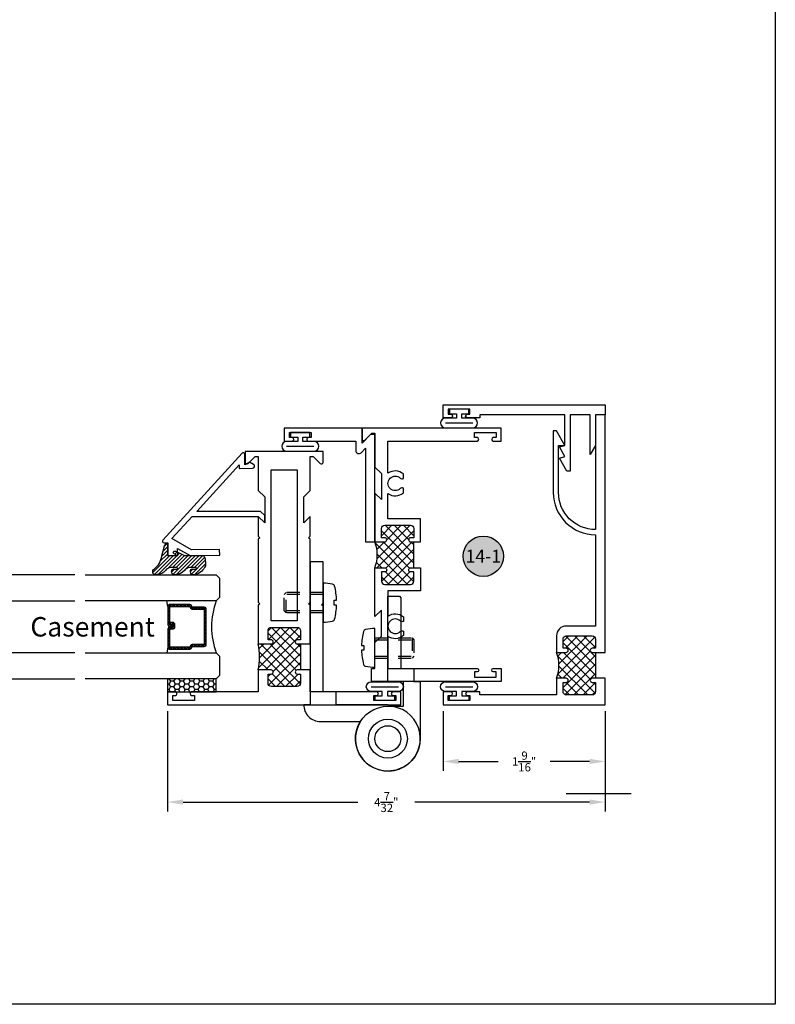
# Model space of a CAD drawing. Units: inches. Extents: x -14.6 to 32, y 0 to 43.2.
# Drawn here: x 24.7 to 32, y 0 to 9.5 of the extents above; entities that cross this region are included whole.
import ezdxf
from ezdxf.enums import TextEntityAlignment as Align

# ---------------------------------------------------------------- set-up
doc = ezdxf.new("R2010")
doc.units = ezdxf.units.IN
doc.header["$LTSCALE"] = 0.5
doc.header["$MEASUREMENT"] = 0
doc.linetypes.add('HIDDEN', pattern=[0.375, 0.25, -0.125])
for name, color, linetype in [('Arcadia-Dim', 4, 'Continuous'), ('Arcadia-Profile', 5, 'Continuous'), ('Arcadia-Shade', 8, 'Continuous'), ('Arcadia-Symb-Text', 3, 'Continuous'), ('Arcadia-Text', 3, 'Continuous')]:
    doc.layers.add(name, color=color, linetype=linetype)
doc.layers.add('Arcadia-Mview', color=6, linetype='Continuous', plot=False)
doc.styles.get("Standard").update_dxf_attribs({"font": 'ARIALN.TTF'})

# ---------------------------------------------------------------- blocks, each defined once
blk = doc.blocks.new('10X0_3PHMS')
at = {"linetype": 'HIDDEN'}
for p, q in [((0, 0.098), (0.357, 0.098)), ((0.357, 0.098), (0.375, 0.079)), ((0.357, 0.098), (0.357, -0.098)), ((0, 0.079), (0.375, 0.079)), ((0.375, 0.079), (0.375, -0.079)), ((0, -0.079), (0.375, -0.079)), ((0.375, -0.079), (0.357, -0.098)), ((0, -0.098), (0.357, -0.098))]:
    blk.add_line(p, q, dxfattribs=at)
blk.add_lwpolyline([(-0.1112, 0.1586, 0.052061), (-0.1302, 0.0237), (-0.107, 0.0237), (-0.107, -0.0232), (-0.1302, -0.0232, 0.05228), (-0.1112, -0.1586, 0.304678), (-0.0911, -0.1768), (-0.0232, -0.1866), (0, -0.1866), (0, 0.1866), (-0.0232, 0.1866), (-0.0911, 0.1768, 0.304678)], format="xyb", close=True)
blk = doc.blocks.new('*U3')
at = {"layer": 'Arcadia-Shade', "lineweight": -3}
h = blk.add_hatch(dxfattribs=at)
h.set_pattern_fill('ANSI31', color=256, scale=0.1, style=0)
h.set_pattern_definition([(45, (-12.490091, -10.793534), (-0.008838835, 0.008838835), [])])
edge = h.paths.add_edge_path()
edge.add_line((0.499, 0.4286), (0.523, 0.4286))
edge.add_arc((0.523, 0.4482), 0.0197, 270, 360)
edge.add_line((0.5427, 0.4482), (0.5427, 0.4732))
edge.add_line((0.5427, 0.4732), (0.523, 0.4732))
edge.add_line((0.523, 0.4732), (0.523, 0.4482))
edge.add_line((0.523, 0.4482), (0.499, 0.4482))
edge.add_line((0.499, 0.4482), (0.499, 0.4763))
edge.add_arc((0.4793, 0.4763), 0.0197, 360, 450)
edge.add_line((0.4793, 0.496), (0.3036, 0.496))
edge.add_arc((0.3036, 0.4763), 0.0197, 90, 180)
edge.add_line((0.284, 0.4763), (0.284, 0.2858))
edge.add_arc((0.3036, 0.2858), 0.0197, 180, 245.45293)
edge.add_line((0.2955, 0.2679), (0.3114, 0.2606))
edge.add_line((0.3114, 0.2606), (0.3114, 0.1457))
edge.add_arc((0.3311, 0.1457), 0.0197, 180, 270)
edge.add_line((0.3311, 0.126), (0.6689, 0.126))
edge.add_arc((0.6689, 0.1457), 0.0197, 270, 360)
edge.add_line((0.6886, 0.1457), (0.6886, 0.2606))
edge.add_line((0.6886, 0.2606), (0.7045, 0.2679))
edge.add_arc((0.6964, 0.2858), 0.0197, 294.54707, 360)
edge.add_line((0.716, 0.2858), (0.716, 0.4763))
edge.add_arc((0.6964, 0.4763), 0.0197, 0, 90)
edge.add_line((0.6964, 0.496), (0.5207, 0.496))
edge.add_arc((0.5207, 0.4763), 0.0197, 90, 180)
edge.add_line((0.501, 0.4763), (0.501, 0.4522))
edge.add_line((0.501, 0.4522), (0.5207, 0.4522))
edge.add_line((0.5207, 0.4522), (0.5207, 0.4763))
edge.add_line((0.5207, 0.4763), (0.6964, 0.4763))
edge.add_line((0.6964, 0.4763), (0.6964, 0.2858))
edge.add_line((0.6964, 0.2858), (0.6804, 0.2786))
edge.add_arc((0.6886, 0.2606), 0.0197, 114.54707, 180)
edge.add_line((0.6689, 0.2606), (0.6689, 0.1457))
edge.add_line((0.6689, 0.1457), (0.3311, 0.1457))
edge.add_line((0.3311, 0.1457), (0.3311, 0.2606))
edge.add_arc((0.3114, 0.2606), 0.0197, 0, 65.45293)
edge.add_line((0.3196, 0.2786), (0.3036, 0.2858))
edge.add_line((0.3036, 0.2858), (0.3036, 0.4763))
edge.add_line((0.3036, 0.4763), (0.4793, 0.4763))
edge.add_line((0.4793, 0.4763), (0.4793, 0.4482))
edge.add_arc((0.499, 0.4482), 0.0197, 180, 270)
at = {"layer": 'Arcadia-Profile'}
for p, q in [((0, 0.0312), (0, 1.2927)), ((0.25, 1.2927), (0.25, 0.0312)), ((0.75, 0.0312), (0.75, 1.2927)), ((1, 1.2927), (1, 0.0312)), ((0.3036, 0.496), (0.25, 0.5054)), ((0.6964, 0.496), (0.75, 0.5054)), ((0.708, 0.27), (0.7122, 0.2742)), ((0.0312, 0), (0, 0.0312)), ((0.0312, 0), (0, 0.0312)), ((0.0312, 0), (0, 0.0312)), ((0.0312, 0), (0, 0.0312)), ((0.0312, 0), (0, 0.0312)), ((0.2188, 0), (0.0312, 0)), ((0.2188, 0), (0.0312, 0)), ((0.25, 0.0312), (0.2188, 0)), ((0.25, 0.0312), (0.2188, 0)), ((0.7812, 0), (0.75, 0.0312)), ((0.9688, 0), (0.7812, 0)), ((1, 0.0312), (0.9688, 0))]:
    blk.add_line(p, q, dxfattribs=at)
blk.add_lwpolyline([(0.499, 0.4286), (0.523, 0.4286, 0.414214), (0.5427, 0.4482), (0.5427, 0.4732), (0.523, 0.4732), (0.523, 0.4482), (0.499, 0.4482), (0.499, 0.4763, 0.414214), (0.4793, 0.496), (0.3036, 0.496, 0.414214), (0.284, 0.4763), (0.284, 0.2858, 0.293619), (0.2955, 0.2679), (0.3114, 0.2606), (0.3114, 0.1457, 0.414214), (0.3311, 0.126), (0.6689, 0.126, 0.414214), (0.6886, 0.1457), (0.6886, 0.2606), (0.7045, 0.2679, 0.293619), (0.716, 0.2858), (0.716, 0.4763, 0.414214), (0.6964, 0.496), (0.5207, 0.496, 0.414214), (0.501, 0.4763), (0.501, 0.4522), (0.5207, 0.4522), (0.5207, 0.4763), (0.6964, 0.4763), (0.6964, 0.2858), (0.6804, 0.2786, 0.293619), (0.6689, 0.2606), (0.6689, 0.1457), (0.3311, 0.1457), (0.3311, 0.2606, 0.293619), (0.3196, 0.2786), (0.3036, 0.2858), (0.3036, 0.4763), (0.4793, 0.4763), (0.4793, 0.4482, 0.414214)], format="xyb", close=True, dxfattribs=at)
blk.add_arc((0.5, -0.6625), 0.7374, 70.18348, 109.81652, dxfattribs=at)
blk = doc.blocks.new('Keynote')
at = {"layer": 'Arcadia-Shade', "lineweight": -3}
h = blk.add_hatch(color=256, dxfattribs=at)
h.dxf.hatch_style = 1
edge = h.paths.add_edge_path()
edge.add_arc((0, 0), 0.0972, 0, 360)
at = {"layer": 'Defpoints', "lineweight": -3}
blk.add_circle((0, 0), 0.0972, dxfattribs=at)
at = {"layer": 'Arcadia-Text'}
blk.add_attdef('KEYNOTE_BUBBLE', text='', height=0.0625, dxfattribs=at).set_placement((0, 0), align=Align.MIDDLE_CENTER)
blk = doc.blocks.new('*U13')
at = {"layer": 'Arcadia-Shade'}
h = blk.add_hatch(dxfattribs=at)
h.set_pattern_fill('HONEY', color=256, scale=0.25)
h.paths.add_polyline_path([(-0.4687, 0.125), (0, 0.125), (0, 0), (-0.4687, 0)])
at = {"layer": 'Arcadia-Profile', "lineweight": -3}
blk.add_lwpolyline([(-0.4687, 0.125), (0, 0.125), (0, 0), (-0.4687, 0)], close=True, dxfattribs=at)

msp = doc.modelspace()

# ---------------------------------------------------------------- hatches: boundary and pattern name
h = msp.add_hatch()
h.set_pattern_fill('ANSI31', color=256, scale=0.2, style=0)
h.set_pattern_definition([(45, (15.906644, 13.724163), (-0.01767767, 0.01767767), [])])
h.paths.add_polyline_path([(26.30422, 4.1782, -0.2649577), (26.35584, 4.20762), (26.41192, 4.20762, -0.645753), (26.41942, 4.19101, -0.124804), (26.38035, 4.19514, 1), (26.40728, 4.13929, 0.2592172), (26.50612, 4.22511, 0.0232944), (26.50497, 4.29492), (26.49047, 4.31846, 0.2603366), (26.48195, 4.32322), (26.31902, 4.32322, -0.0323086), (26.31129, 4.32372), (26.30557, 4.32372), (26.30234, 4.32558, -0.0456372), (26.29216, 4.32956), (26.21995, 4.3657, 1), (26.20608, 4.33798), (26.23558, 4.32322), (26.14113, 4.32322), (26.14113, 4.44006, 0.3394543), (26.11097, 4.41692), (26.08509, 4.32032, -0.2133741), (26.01593, 4.19514, 1), (26.04287, 4.13929, 0.179967), (26.12201, 4.1782, -0.2649577), (26.17364, 4.20762), (26.22971, 4.20762, -0.645753), (26.23721, 4.19101, -0.124804), (26.19814, 4.19514, 1), (26.22507, 4.13929, 0.179967)])
at = {"layer": 'Arcadia-Shade'}
h = msp.add_hatch(dxfattribs=at)
h.set_pattern_fill('ANSI37', color=256, scale=0.5, angle=-90, style=0)
h.set_pattern_definition([(225, (32.86768, 14.657875), (-0.04419417, 0.04419417), []), (135, (32.86768, 14.657875), (0.04419417, 0.04419417), [])])
edge = h.paths.add_edge_path()
edge.add_line((28.23413, 4.20497), (28.14113, 4.20497))
edge.add_ellipse((27.80241, 4.32997), major_axis=(0.2553, 0.2553), ratio=1, start_angle=-65.255943, end_angle=-24.744057)
edge.add_line((28.14113, 4.45497), (28.23413, 4.45497))
edge.add_ellipse((28.23413, 4.47497), major_axis=(0.01414, 0.01414), ratio=1, start_angle=225, end_angle=405)
edge.add_line((28.23413, 4.49497), (28.20413, 4.49497))
edge.add_line((28.20413, 4.49497), (28.20413, 4.58297))
edge.add_ellipse((28.23613, 4.58297), major_axis=(0.02263, -0.02263), ratio=1, start_angle=135, end_angle=225, ccw=False)
edge.add_line((28.23613, 4.61497), (28.48413, 4.61497))
edge.add_ellipse((28.48413, 4.58297), major_axis=(0.02263, -0.02263), ratio=1, start_angle=45, end_angle=135, ccw=False)
edge.add_line((28.51613, 4.58297), (28.51613, 4.49497))
edge.add_line((28.51613, 4.49497), (28.48613, 4.49497))
edge.add_ellipse((28.48613, 4.47497), major_axis=(0.01414, -0.01414), ratio=1, start_angle=135, end_angle=315)
edge.add_line((28.48613, 4.45497), (28.51613, 4.45497))
edge.add_line((28.51613, 4.45497), (28.51613, 4.20497))
edge.add_line((28.51613, 4.20497), (28.48613, 4.20497))
edge.add_ellipse((28.48613, 4.18497), major_axis=(0.01414, -0.01414), ratio=1, start_angle=135, end_angle=315)
edge.add_line((28.48613, 4.16497), (28.51613, 4.16497))
edge.add_line((28.51613, 4.16497), (28.51613, 4.07697))
edge.add_ellipse((28.48413, 4.07697), major_axis=(0.02263, 0.02263), ratio=1, start_angle=225, end_angle=315, ccw=False)
edge.add_line((28.48413, 4.04497), (28.23613, 4.04497))
edge.add_ellipse((28.23613, 4.07697), major_axis=(0.02263, 0.02263), ratio=1, start_angle=135, end_angle=225, ccw=False)
edge.add_line((28.20413, 4.07697), (28.20413, 4.16497))
edge.add_line((28.20413, 4.16497), (28.23413, 4.16497))
edge.add_ellipse((28.23413, 4.18497), major_axis=(0.01414, 0.01414), ratio=1, start_angle=225, end_angle=405)
h = msp.add_hatch(dxfattribs=at)
h.set_pattern_fill('ANSI37', color=256, scale=0.5, angle=-90, style=0)
h.set_pattern_definition([(315, (17.50887, 13.35402), (0.04419417, 0.04419417), []), (45, (17.50887, 13.35402), (-0.04419417, 0.04419417), [])])
h.paths.add_polyline_path([(27.14013, 3.18122), (27.11013, 3.18122), (27.11013, 3.09322, 0.4142136), (27.14213, 3.06122), (27.39013, 3.06122, 0.4142136), (27.42213, 3.09322), (27.42213, 3.18122), (27.39213, 3.18122, -1), (27.39213, 3.22122), (27.42213, 3.22122), (27.42213, 3.47122), (27.39213, 3.47122, -1), (27.39213, 3.51122), (27.42213, 3.51122), (27.42213, 3.59922, 0.4142136), (27.39013, 3.63122), (27.14213, 3.63122, 0.4142136), (27.11013, 3.59922), (27.11013, 3.51122), (27.14013, 3.51122, -1), (27.14013, 3.47122), (27.01613, 3.47122, -0.0908372), (27.01613, 3.22122), (27.14013, 3.22122, -1)])
h = msp.add_hatch(dxfattribs=at)
h.set_pattern_fill('ANSI37', color=256, scale=0.5, angle=-180, style=0)
h.set_pattern_definition([(315, (1.48705, 15.15601), (-0.04419417, -0.04419417), []), (225, (1.48705, 15.15601), (-0.04419417, 0.04419417), [])])
h.paths.add_polyline_path([(29.98406, 3.39019), (29.89106, 3.39019, -0.1897921), (29.89106, 3.14019), (29.98406, 3.14019, -1), (29.98406, 3.10019), (29.95406, 3.10019), (29.95406, 3.01219, 0.4142136), (29.98606, 2.98019), (30.23406, 2.98019, 0.4142136), (30.26606, 3.01219), (30.26606, 3.10019), (30.23606, 3.10019, -1), (30.23606, 3.14019), (30.26606, 3.14019), (30.26606, 3.39019), (30.23606, 3.39019, -1), (30.23606, 3.43019), (30.26606, 3.43019), (30.26606, 3.51819, 0.4142136), (30.23406, 3.55019), (29.98606, 3.55019, 0.4142136), (29.95406, 3.51819), (29.95406, 3.43019), (29.98406, 3.43019, -1)])

# ---------------------------------------------------------------- linework, layer by layer
for p, q in [((28.82059, 5.60072), (29.08339, 5.60072)), ((27.28973, 5.37572), (27.55253, 5.37572)), ((28.51613, 4.20497), (28.51613, 4.45497)), ((27.42213, 3.47122), (27.42213, 3.22122)), ((30.26606, 3.39019), (30.26606, 3.14019)), ((28.10473, 3.05922), (28.36753, 3.05922)), ((28.82059, 3.05922), (29.08339, 3.05922)), ((30.61006, 2.02862), (29.98506, 2.02862))]:
    msp.add_line(p, q)
for points in [[(28.92699, 5.68872), (28.92699, 5.64772), (28.82059, 5.64772, 1), (28.82059, 5.55372), (29.08339, 5.55372, 1), (29.08339, 5.64772), (28.97699, 5.64772), (28.97699, 5.68872), (29.04499, 5.68872), (29.04499, 5.73372), (28.85899, 5.73372), (28.85899, 5.68872)], [(27.39613, 5.46372), (27.39613, 5.42272), (27.28973, 5.42272, 1), (27.28973, 5.32872), (27.55253, 5.32872, 1), (27.55253, 5.42272), (27.44613, 5.42272), (27.44613, 5.46372), (27.51413, 5.46372), (27.51413, 5.50872), (27.32813, 5.50872), (27.32813, 5.46372)], [(26.21995, 4.3657), (26.29216, 4.32956, 0.1165316), (26.31902, 4.32322), (26.48195, 4.32322, -0.2603366), (26.49047, 4.31846), (26.50497, 4.29492, -0.0232944), (26.50612, 4.22511, -0.2592172), (26.40728, 4.13929, -1), (26.38035, 4.19514, 0.124804), (26.41942, 4.19101, 0.645753), (26.41192, 4.20762), (26.35584, 4.20762, 0.2649577), (26.30422, 4.1782, -0.179967), (26.22507, 4.13929, -1), (26.19814, 4.19514, 0.124804), (26.23721, 4.19101, 0.645753), (26.22971, 4.20762), (26.17364, 4.20762, 0.2649577), (26.12201, 4.1782, -0.179967), (26.04287, 4.13929, -1), (26.01593, 4.19514, 0.2133741), (26.08509, 4.32032), (26.11097, 4.41692, -0.3394543), (26.14113, 4.44006), (26.14113, 4.32322), (26.23558, 4.32322), (26.20608, 4.33798, -1)], [(28.21113, 2.97122), (28.21113, 3.01222), (28.10473, 3.01222, -1), (28.10473, 3.10622), (28.36753, 3.10622, -1), (28.36753, 3.01222), (28.26113, 3.01222), (28.26113, 2.97122), (28.32913, 2.97122), (28.32913, 2.92622), (28.14313, 2.92622), (28.14313, 2.97122)], [(28.92699, 2.97122), (28.92699, 3.01222), (28.82059, 3.01222, -1), (28.82059, 3.10622), (29.08339, 3.10622, -1), (29.08339, 3.01222), (28.97699, 3.01222), (28.97699, 2.97122), (29.04499, 2.97122), (29.04499, 2.92622), (28.85899, 2.92622), (28.85899, 2.97122)]]:
    msp.add_lwpolyline(points, format="xyb", close=True)
at = {"ltscale": 0.25}
for radius in [0.1875, 0.125]:
    msp.add_circle((28.26563, 2.55872), radius, dxfattribs=at)
at = {"layer": 'Arcadia-Dim'}
for p, q in [((26.14113, 2.82372), (26.14113, 1.8581)), ((28.79699, 2.82369), (28.79699, 2.24957)), ((30.36006, 2.82369), (30.36006, 1.8581)), ((28.94699, 2.33957), (29.32709, 2.33957)), ((30.21006, 2.33957), (29.82996, 2.33957)), ((26.29113, 1.9481), (27.97687, 1.9481)), ((30.21006, 1.9481), (28.52432, 1.9481))]:
    msp.add_line(p, q, dxfattribs=at)
for points in [[(28.94699, 2.36457), (28.94699, 2.31457), (28.79699, 2.33957)], [(30.21006, 2.36457), (30.21006, 2.31457), (30.36006, 2.33957)], [(26.29113, 1.9731), (26.29113, 1.9231), (26.14113, 1.9481)], [(30.21006, 1.9731), (30.21006, 1.9231), (30.36006, 1.9481)]]:
    msp.add_solid(points, dxfattribs=at)
at = {"layer": 'Arcadia-Mview', "lineweight": -3}
msp.add_lwpolyline([(0, 37.31833), (32, 37.31833), (32, 0), (0, 0)], close=True, dxfattribs=at)
at = {"layer": 'Arcadia-Profile'}
for points in [[(30.36006, 5.77372), (30.36006, 5.67972), (30.26606, 5.67972), (30.26606, 5.3834), (30.21606, 5.29679), (30.21606, 5.67972), (30.02206, 5.67972), (30.02206, 5.13571), (29.99106, 5.13571), (29.91837, 5.26162), (29.97206, 5.27601), (29.91837, 5.36901), (29.97206, 5.3834), (29.97206, 5.67972), (29.15099, 5.67972), (29.15099, 5.64869), (29.02949, 5.64869, -0.8571429), (29.02949, 5.68369), (29.05699, 5.68369), (29.05699, 5.73369), (28.84699, 5.73369), (28.84699, 5.68369), (28.87449, 5.68369, -0.8571429), (28.87449, 5.64869), (28.79699, 5.64869), (28.79699, 5.77372)], [(29.95406, 3.43019), (29.95406, 3.51819, -0.4142136), (29.98606, 3.55019), (30.23406, 3.55019, -0.4142136), (30.26606, 3.51819), (30.26606, 3.43019), (30.23606, 3.43019, 1), (30.23606, 3.39019), (30.36006, 3.39019), (30.36006, 5.67972), (30.26606, 5.67972), (30.26606, 4.57369, -0.4142136), (29.91006, 4.92969), (29.91006, 5.3834), (29.97206, 5.3834), (29.89106, 5.52369), (29.86006, 5.52369), (29.86006, 4.92969, 0.4142136), (30.26606, 4.52369), (30.26606, 3.64419), (29.98506, 3.64419, 0.4142136), (29.89106, 3.55019), (29.89106, 3.39019), (29.98406, 3.39019, 1), (29.98406, 3.43019)], [(27.34363, 5.42372, 0.8571429), (27.34363, 5.45872), (27.31613, 5.45872), (27.31613, 5.50872), (27.52613, 5.50872), (27.52613, 5.45872), (27.49863, 5.45872, 1), (27.50405, 5.42372), (27.95613, 5.42372), (27.95613, 5.33466, 0.6681786), (28.00734, 5.31345), (28.05113, 5.35724), (28.05113, 4.45497), (28.14113, 4.45497), (28.14113, 5.49002), (28.09906, 5.49002), (28.01613, 5.40709), (28.01613, 5.54872), (27.26613, 5.54872), (27.26613, 5.42372)], [(28.23413, 4.49497), (28.20413, 4.49497), (28.20413, 4.58297, -0.4142136), (28.23613, 4.61497), (28.48413, 4.61497, -0.4142136), (28.51613, 4.58297), (28.51613, 4.49497), (28.48613, 4.49497, 1), (28.48613, 4.45497), (28.57863, 4.45497), (28.57863, 4.67697), (28.26613, 4.67697), (28.26613, 4.9205, 0.3471616), (28.41469, 4.92726), (28.41469, 4.97076, 0.3382016), (28.38453, 4.9674, -2.3412099), (28.38453, 5.06854, 0.3382016), (28.41469, 5.06517), (28.41469, 5.10868, 0.3471616), (28.26613, 5.11544), (28.26613, 5.42372), (29.12649, 5.42372, 0.8571429), (29.12649, 5.45872), (29.09899, 5.45872), (29.09899, 5.50872), (29.30899, 5.50872), (29.30899, 5.45872), (29.28149, 5.45872, 0.8571429), (29.28149, 5.42372), (29.35899, 5.42372), (29.35899, 5.54872), (28.01613, 5.54872), (28.01613, 5.44572, 0.6681786), (28.04344, 5.4344), (28.10906, 5.50002, -0.1989124), (28.11613, 5.50295), (28.14113, 5.50295), (28.14113, 5.17422), (28.20313, 5.11222), (28.20313, 4.86172), (28.14113, 4.92372), (28.14113, 4.45497), (28.23413, 4.45497, 1)], [(26.96136, 5.16352, 0.767327), (26.97091, 5.20044), (26.93057, 5.22325), (26.8868, 5.19747), (26.88592, 5.29837, 0.6818191), (26.85983, 5.30834), (26.09711, 4.47165, 0.6547079), (26.10832, 4.44655), (26.14332, 4.44685), (26.14441, 4.32186), (26.23941, 4.32269), (26.23881, 4.39164), (26.35884, 4.32373), (26.64439, 4.32622), (26.64391, 4.38122), (26.3731, 4.37886), (26.18431, 4.48567), (26.37852, 4.69872), (27.01613, 4.69872), (27.07813, 4.63672), (27.07813, 4.70743), (27.03684, 4.74872), (26.4241, 4.74872), (26.83181, 5.19596), (26.8321, 5.16239)], [(27.39013, 3.63122, -0.4142136), (27.42213, 3.59922), (27.42213, 3.51122), (27.39213, 3.51122, 1), (27.39213, 3.47122), (27.51613, 3.47122), (27.51613, 3.84422), (27.50113, 3.85922), (27.51613, 3.87422), (27.51613, 4.47972), (27.50113, 4.49472), (27.51613, 4.50972), (27.51613, 4.69872), (27.45413, 4.63672), (27.45413, 4.88722), (27.51613, 4.94922), (27.51613, 5.27795), (27.54113, 5.27795, -0.1989124), (27.5482, 5.27502), (27.61382, 5.2094, 0.6681786), (27.64113, 5.22072), (27.64113, 5.32372), (26.89113, 5.32372), (26.89113, 5.22072, 0.6681786), (26.91844, 5.2094), (26.98406, 5.27502, -0.1989124), (26.99113, 5.27795), (27.01613, 5.27795), (27.01613, 4.94922), (27.07813, 4.88722), (27.07813, 4.63672), (27.01613, 4.69872), (27.01613, 4.50972), (27.03113, 4.49472), (27.01613, 4.47972), (27.01613, 3.87422), (27.03113, 3.85922), (27.01613, 3.84422), (27.01613, 3.47122), (27.14013, 3.47122, 1), (27.14013, 3.51122), (27.11013, 3.51122), (27.11013, 3.59922, -0.4142136), (27.14213, 3.63122)], [(29.30899, 3.15122), (29.30899, 3.20122), (29.28149, 3.20122, -0.8571429), (29.28149, 3.23622), (29.35899, 3.23622), (29.35899, 3.11122), (28.10757, 3.11122), (28.10757, 3.23622), (28.14113, 3.23622), (28.14113, 3.48572), (28.20313, 3.54772), (28.20313, 3.79822), (28.14113, 3.73622), (28.14113, 4.20497), (28.23413, 4.20497, -1), (28.23413, 4.16497), (28.20413, 4.16497), (28.20413, 4.07697, 0.4142136), (28.23613, 4.04497), (28.48413, 4.04497, 0.4142136), (28.51613, 4.07697), (28.51613, 4.16497), (28.48613, 4.16497, -1), (28.48613, 4.20497), (28.57863, 4.20497), (28.57863, 3.98297), (28.26613, 3.98297), (28.26613, 3.73944, -0.3471616), (28.41469, 3.73268), (28.41469, 3.68917, -0.3382016), (28.38453, 3.69254, 2.3412099), (28.38453, 3.5914, -0.3382016), (28.41469, 3.59476), (28.41469, 3.55126, -0.3471616), (28.26613, 3.5445), (28.26613, 3.23622), (29.12649, 3.23622, -0.8571429), (29.12649, 3.20122), (29.09899, 3.20122), (29.09899, 3.15122)], [(27.51613, 3.01122), (27.51613, 3.22122), (27.39213, 3.22122, 1), (27.39213, 3.18122), (27.42213, 3.18122), (27.42213, 3.09322, -0.4142136), (27.39013, 3.06122), (27.14213, 3.06122, -0.4142136), (27.11013, 3.09322), (27.11013, 3.18122), (27.14013, 3.18122, 1), (27.14013, 3.22122), (27.01613, 3.22122), (27.01613, 3.01122), (26.37363, 3.01122, 0.8571429), (26.37363, 2.97622), (26.40113, 2.97622), (26.40113, 2.92622), (26.19113, 2.92622), (26.19113, 2.97622), (26.21863, 2.97622, 0.8571429), (26.21863, 3.01122), (26.14113, 3.01122), (26.14113, 2.88622), (28.39113, 2.88622), (28.39113, 3.01122), (28.31363, 3.01122, 0.8571429), (28.31363, 2.97622), (28.34113, 2.97622), (28.34113, 2.92622), (28.13113, 2.92622), (28.13113, 2.97622), (28.15863, 2.97622, 0.8571429), (28.15863, 3.01122)], [(30.26606, 3.10019), (30.26606, 3.01219, -0.4142136), (30.23406, 2.98019), (29.98606, 2.98019, -0.4142136), (29.95406, 3.01219), (29.95406, 3.10019), (29.98406, 3.10019, 1), (29.98406, 3.14019), (29.89106, 3.14019), (29.89106, 2.98019), (29.15099, 2.98019), (29.15099, 3.01119), (29.02949, 3.01119, 0.8571429), (29.02949, 2.97619), (29.05699, 2.97619), (29.05699, 2.92619), (28.84699, 2.92619), (28.84699, 2.97619), (28.87449, 2.97619, 0.8571429), (28.87449, 3.01119), (28.79699, 3.01119), (28.79699, 2.88619), (30.36006, 2.88619), (30.36006, 3.14019), (30.23606, 3.14019, 1), (30.23606, 3.10019)]]:
    msp.add_lwpolyline(points, format="xyb", close=True, dxfattribs=at)
msp.add_lwpolyline([(27.14113, 5.14872), (27.39113, 5.14872), (27.39113, 3.69322), (27.14113, 3.69322)], close=True, dxfattribs=at)
at = {"layer": 'Arcadia-Profile', "ltscale": 0.25}
msp.add_lwpolyline([(27.51613, 2.88622), (27.45413, 2.88622, 0.4142136), (27.61613, 2.72422), (28.00055, 2.72422, 2.9278633), (28.35912, 2.85691), (28.26563, 2.88622), (27.76613, 2.88622), (27.76613, 3.01122), (27.64113, 3.01122), (27.64113, 3.83422), (27.62613, 3.84922), (27.64113, 3.86422), (27.64113, 4.26122), (27.51613, 4.26122)], format="xyb", close=True, dxfattribs=at)
msp.add_lwpolyline([(28.37613, 3.93022), (28.39113, 3.91522), (28.39113, 3.23622), (28.51613, 3.23622), (28.51613, 3.11122), (28.57813, 3.11122), (28.57813, 2.55872, -2.4142136), (28.26563, 2.87122), (28.41613, 2.87122), (28.41613, 3.11122), (28.26613, 3.11122), (28.26613, 3.93022), (28.37613, 3.93022)], format="xyb", dxfattribs=at)
at = {"layer": 'Arcadia-Shade'}
for centre, radius, start, end in [((27.80241, 4.32997), 0.36105, 339.744057, 20.255943), ((26.33376, 3.34622), 0.69372, 349.619314, 10.380686), ((29.57362, 3.26519), 0.34117, 338.507056, 21.492944)]:
    msp.add_arc(centre, radius, start, end, dxfattribs=at)

# ---------------------------------------------------------------- block references
ref = msp.add_blockref('Keynote', (29.18524, 4.31634), dxfattribs=dict(xscale=2, yscale=2, zscale=2))
ref.add_attrib('KEYNOTE_BUBBLE', '14-1', dxfattribs={"layer": 'Arcadia-Symb-Text', "height": 0.125}).set_placement((29.18524, 4.31634), align=Align.MIDDLE_CENTER)
at = {"lineweight": -3, "xscale": -1, "rotation": 270}
msp.add_blockref('*U3', (23.95586, 3.13622), dxfattribs=at)
at = {"lineweight": -3, "rotation": 89.99999999999999}
msp.add_blockref('*U3', (26.64113, 3.13622), dxfattribs=at)
at = {"ltscale": 0.25, "rotation": 180}
msp.add_blockref('10X0_3PHMS', (27.64113, 3.86922), dxfattribs=at)
at = {"ltscale": 0.25}
msp.add_blockref('10X0_3PHMS', (28.14113, 3.43321), dxfattribs=at)
at = {"xscale": -1}
msp.add_blockref('*U13', (26.14113, 3.01122), dxfattribs=at)

# ---------------------------------------------------------------- texts
at = {"layer": 'Arcadia-Dim', "char_height": 0.08, "attachment_point": 5}
for s, insert in [('\\A1;1{\\H1.000000x;\\S9/16;}"', (29.57852, 2.33957)), ('\\A1;4{\\H1.000000x;\\S7/32;}"', (28.2506, 1.9481))]:
    msp.add_mtext(s, dxfattribs=dict(at, insert=insert))
at = {"layer": 'Arcadia-Text'}
msp.add_text('Casement', height=0.1875, dxfattribs=at).set_placement((24.81947, 3.54295))

doc.saveas('drawing.dxf')
